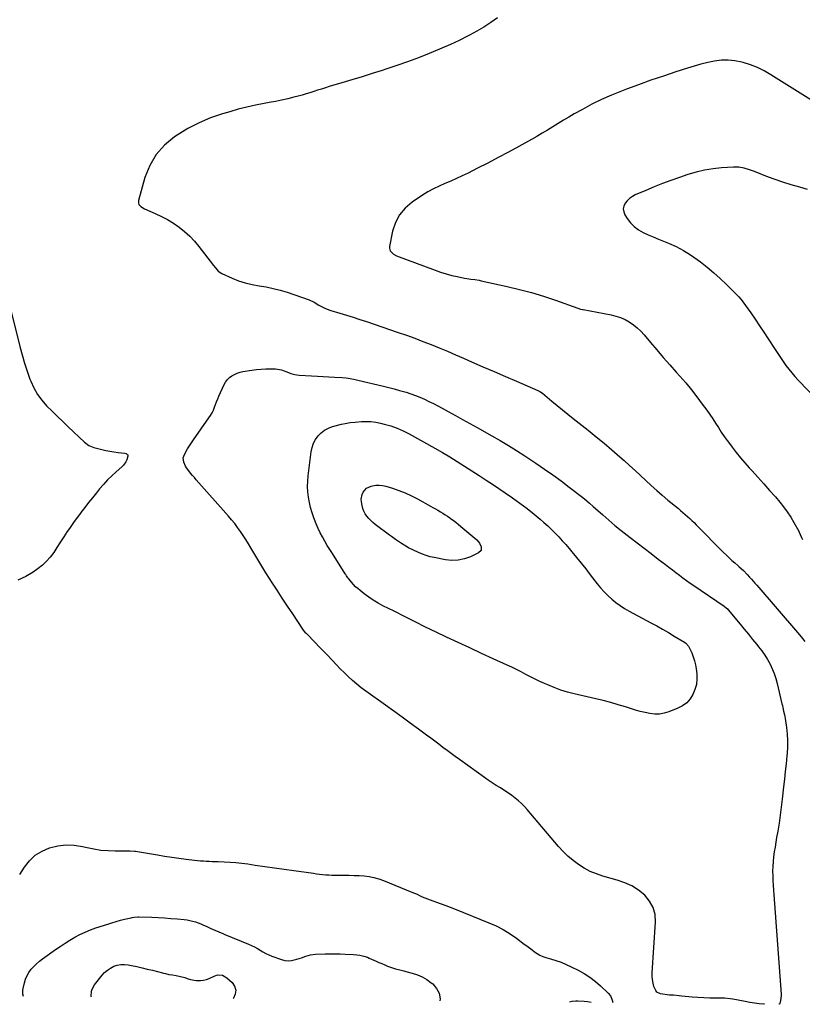
# Model space of a CAD drawing. Units: inches. Extents: x 1931934 to 1937317, y 437572 to 442931.
# Drawn here: x 1936001 to 1936689, y 437599 to 438466 of the extents above; entities that cross this region are included whole.
import ezdxf

# ---------------------------------------------------------------- set-up
doc = ezdxf.new("R2010")
doc.units = ezdxf.units.IN
doc.header["$MEASUREMENT"] = 0
doc.layers.add('7', color=7, linetype='Continuous')
doc.layers.add('8', color=7, linetype='Continuous')

msp = doc.modelspace()

# ---------------------------------------------------------------- linework, layer by layer
at = {"layer": '7', "color": 18}
for points in [[(1936421.15, 438467.51, 1772), (1936415.27, 438463.3, 1772), (1936409.25, 438459.29, 1772), (1936403.03, 438455.61, 1772), (1936396.68, 438452.15, 1772), (1936394.77, 438451.17, 1772), (1936387.32, 438447.48, 1772), (1936379.8, 438443.93, 1772), (1936372.19, 438440.57, 1772), (1936364.52, 438437.35, 1772), (1936361.09, 438435.97, 1772), (1936351.63, 438432.26, 1772), (1936342.11, 438428.69, 1772), (1936332.52, 438425.32, 1772), (1936322.88, 438422.09, 1772), (1936319.84, 438421.11, 1772), (1936310.95, 438418.28, 1772), (1936302.05, 438415.49, 1772), (1936293.13, 438412.76, 1772), (1936284.2, 438410.08, 1772), (1936273.15, 438406.8, 1772), (1936269.74, 438405.77, 1772), (1936266.33, 438404.71, 1772), (1936262.94, 438403.61, 1772), (1936259.55, 438402.49, 1772), (1936256.15, 438401.39, 1772), (1936252.75, 438400.35, 1772), (1936249.31, 438399.38, 1772), (1936245.87, 438398.47, 1772), (1936242.03, 438397.5, 1772), (1936236.63, 438396.19, 1772), (1936231.23, 438394.96, 1772), (1936225.79, 438393.84, 1772), (1936220.35, 438392.8, 1772), (1936215.9, 438391.99, 1772), (1936208.25, 438390.47, 1772), (1936200.63, 438388.79, 1772), (1936193.08, 438386.86, 1772), (1936185.56, 438384.77, 1772), (1936179.2, 438382.88, 1772), (1936168.75, 438379.27, 1772), (1936158.58, 438375.06, 1772), (1936148.83, 438369.94, 1772), (1936139.36, 438364.24, 1772), (1936136.98, 438362.65, 1772), (1936128.23, 438355.33, 1772), (1936120.76, 438347.07, 1772), (1936115.21, 438337.42, 1772), (1936110.96, 438326.83, 1772), (1936105.3, 438306.67, 1772), (1936105.25, 438304.26, 1772), (1936105.7, 438303.17, 1772), (1936107.34, 438301.22, 1772), (1936110.65, 438299.12, 1772), (1936119.96, 438295.15, 1772), (1936125.48, 438292.56, 1772), (1936130.87, 438289.73, 1772), (1936136.04, 438286.54, 1772), (1936141.08, 438283.1, 1772), (1936145.83, 438279.3, 1772), (1936150.35, 438275.25, 1772), (1936154.5, 438270.83, 1772), (1936158.42, 438266.17, 1772), (1936171.28, 438249.48, 1772), (1936172.92, 438247.41, 1772), (1936175.52, 438244.47, 1772), (1936178.73, 438242.31, 1772), (1936187.69, 438238.29, 1772), (1936193.44, 438236, 1772), (1936199.29, 438234.05, 1772), (1936205.29, 438232.61, 1772), (1936211.38, 438231.52, 1772), (1936211.55, 438231.49, 1772), (1936217.77, 438230.47, 1772), (1936223.92, 438229.21, 1772), (1936230, 438227.6, 1772), (1936236.02, 438225.76, 1772), (1936255.5, 438219.16, 1772), (1936259.95, 438217.14, 1772), (1936264.11, 438214.53, 1772), (1936267.48, 438212.68, 1772), (1936269.21, 438211.84, 1772), (1936272.76, 438210.4, 1772), (1936274.58, 438209.8, 1772), (1936282.58, 438207.42, 1772), (1936288.42, 438205.64, 1772), (1936294.24, 438203.82, 1772), (1936300.03, 438201.94, 1772), (1936305.82, 438200.01, 1772), (1936333.82, 438190.49, 1772), (1936341.11, 438187.94, 1772), (1936348.38, 438185.32, 1772), (1936355.6, 438182.59, 1772), (1936362.8, 438179.78, 1772), (1936369.96, 438176.87, 1772), (1936377.1, 438173.92, 1772), (1936384.21, 438170.89, 1772), (1936391.29, 438167.8, 1772), (1936398.37, 438164.68, 1772), (1936408.26, 438160.33, 1772), (1936418.16, 438156, 1772), (1936428.08, 438151.7, 1772), (1936438, 438147.43, 1772), (1936456.78, 438139.37, 1772), (1936458.35, 438138.58, 1772), (1936460.76, 438136.89, 1772), (1936469.03, 438129.92, 1772), (1936473.63, 438126.08, 1772), (1936478.26, 438122.27, 1772), (1936482.93, 438118.51, 1772), (1936487.62, 438114.77, 1772), (1936500.92, 438104.3, 1772), (1936507.99, 438098.64, 1772), (1936514.99, 438092.89, 1772), (1936521.89, 438087.03, 1772), (1936528.73, 438081.09, 1772), (1936532.59, 438077.67, 1772), (1936537.43, 438073.35, 1772), (1936542.23, 438068.99, 1772), (1936546.98, 438064.57, 1772), (1936551.69, 438060.12, 1772), (1936556.43, 438055.69, 1772), (1936561.24, 438051.34, 1772), (1936566.14, 438047.1, 1772), (1936571.11, 438042.94, 1772), (1936580.29, 438035.43, 1772), (1936582.33, 438033.74, 1772), (1936584.36, 438032.04, 1772), (1936586.37, 438030.31, 1772), (1936588.36, 438028.56, 1772), (1936590.33, 438026.78, 1772), (1936592.27, 438024.98, 1772), (1936594.18, 438023.13, 1772), (1936596.05, 438021.26, 1772), (1936620.12, 437996.74, 1772), (1936622.52, 437994.36, 1772), (1936624.95, 437992.03, 1772), (1936627.45, 437989.76, 1772), (1936629.99, 437987.54, 1772), (1936632.65, 437985.27, 1772), (1936633.88, 437984.21, 1772), (1936637.49, 437980.92, 1772), (1936640.9, 437977.45, 1772), (1936642.99, 437975.09, 1772), (1936644.55, 437973.3, 1772), (1936647.67, 437969.69, 1772), (1936649.23, 437967.88, 1772), (1936685.02, 437926.31, 1772), (1936688.26, 437922.46, 1772), (1936691.44, 437918.56, 1772)], [(1936694, 438316.37, 1768), (1936687.09, 438318.24, 1768), (1936679.57, 438320.41, 1768), (1936672.11, 438322.75, 1768), (1936664.72, 438325.33, 1768), (1936657.39, 438328.07, 1768), (1936647.25, 438332.05, 1768), (1936642.77, 438333.66, 1768), (1936638.19, 438334.99, 1768), (1936633.53, 438335.81, 1768), (1936631.18, 438335.93, 1768), (1936628.81, 438335.9, 1768), (1936618.35, 438335.28, 1768), (1936610.8, 438334.52, 1768), (1936603.33, 438333.37, 1768), (1936595.97, 438331.61, 1768), (1936588.7, 438329.46, 1768), (1936581.33, 438326.94, 1768), (1936573.8, 438324.28, 1768), (1936566.33, 438321.49, 1768), (1936558.92, 438318.52, 1768), (1936551.56, 438315.44, 1768), (1936542.43, 438311.49, 1768), (1936539.83, 438310.09, 1768), (1936537.44, 438308.44, 1768), (1936535.35, 438306.42, 1768), (1936533.46, 438304.14, 1768), (1936532.35, 438301.65, 1768), (1936531.83, 438299.15, 1768), (1936532.23, 438296.62, 1768), (1936533.22, 438294.08, 1768), (1936535.28, 438290.78, 1768), (1936538.16, 438286.97, 1768), (1936541.41, 438283.57, 1768), (1936545.2, 438280.8, 1768), (1936549.35, 438278.45, 1768), (1936553.81, 438276.46, 1768), (1936558.28, 438274.5, 1768), (1936562.78, 438272.6, 1768), (1936567.3, 438270.74, 1768), (1936571.73, 438268.94, 1768), (1936578.33, 438265.96, 1768), (1936584.75, 438262.65, 1768), (1936590.89, 438258.86, 1768), (1936596.84, 438254.74, 1768), (1936599.78, 438252.53, 1768), (1936605.75, 438247.85, 1768), (1936611.59, 438243, 1768), (1936617.22, 438237.92, 1768), (1936622.71, 438232.67, 1768), (1936632.13, 438223.29, 1768), (1936633.45, 438221.92, 1768), (1936635.31, 438219.75, 1768), (1936636.48, 438218.25, 1768), (1936637.04, 438217.48, 1768), (1936643.95, 438207.74, 1768), (1936647.91, 438202.07, 1768), (1936651.82, 438196.36, 1768), (1936655.65, 438190.6, 1768), (1936659.43, 438184.8, 1768), (1936665.42, 438175.46, 1768), (1936667.72, 438171.91, 1768), (1936670.07, 438168.39, 1768), (1936672.46, 438164.91, 1768), (1936674.89, 438161.45, 1768), (1936677.42, 438158.07, 1768), (1936680.04, 438154.77, 1768), (1936682.81, 438151.59, 1768), (1936685.68, 438148.49, 1768), (1936703.62, 438129.91, 1768)], [(1935993.29, 438208.82, 1774), (1936000.96, 438177.94, 1774), (1936002.89, 438170.68, 1774), (1936004.99, 438163.47, 1774), (1936007.34, 438156.34, 1774), (1936009.85, 438149.26, 1774), (1936010.48, 438147.56, 1774), (1936013.17, 438141.61, 1774), (1936016.32, 438135.95, 1774), (1936020.18, 438130.75, 1774), (1936024.51, 438125.85, 1774), (1936029.21, 438121.21, 1774), (1936033.94, 438116.58, 1774), (1936038.71, 438111.99, 1774), (1936043.49, 438107.42, 1774), (1936057.78, 438093.87, 1774), (1936061.66, 438091.03, 1774), (1936066.14, 438089.25, 1774), (1936073.09, 438087.47, 1774), (1936076.61, 438086.64, 1774), (1936080.16, 438085.91, 1774), (1936083.73, 438085.32, 1774), (1936087.32, 438084.84, 1774), (1936093.23, 438084.16, 1774), (1936094.43, 438083.81, 1774), (1936095.45, 438083.09, 1774), (1936095.79, 438082.6, 1774), (1936096.03, 438081.53, 1774), (1936095.06, 438078.45, 1774), (1936094.28, 438076.69, 1774), (1936092.12, 438073.54, 1774), (1936090.76, 438072.17, 1774), (1936085.7, 438067.83, 1774), (1936081.78, 438064.28, 1774), (1936078, 438060.59, 1774), (1936074.44, 438056.69, 1774), (1936071.01, 438052.66, 1774), (1936068.3, 438049.3, 1774), (1936064.87, 438045, 1774), (1936061.46, 438040.68, 1774), (1936058.07, 438036.34, 1774), (1936054.71, 438031.99, 1774), (1936054.54, 438031.78, 1774), (1936051.32, 438027.49, 1774), (1936048.16, 438023.15, 1774), (1936045.09, 438018.75, 1774), (1936042.08, 438014.3, 1774), (1936041.73, 438013.78, 1774), (1936038.96, 438009.55, 1774), (1936036.19, 438005.32, 1774), (1936033.44, 438001.09, 1774), (1936030.69, 437996.84, 1774), (1936027.74, 437992.8, 1774), (1936024.51, 437989.03, 1774), (1936020.86, 437985.67, 1774), (1936016.93, 437982.57, 1774), (1936012.59, 437979.55, 1774), (1936006.07, 437975.68, 1774), (1935999.29, 437972.47, 1774)], [(1936656.04, 437599.21, 1774), (1936655.58, 437599.24, 1774), (1936651.41, 437599.59, 1774), (1936647.25, 437600.06, 1774), (1936643.1, 437600.69, 1774), (1936638.98, 437601.43, 1774), (1936628.27, 437603.57, 1774), (1936625.87, 437603.98, 1774), (1936621.03, 437604.46, 1774), (1936618.59, 437604.53, 1774), (1936613.1, 437604.53, 1774), (1936607.91, 437604.6, 1774), (1936602.73, 437604.77, 1774), (1936597.55, 437605.09, 1774), (1936592.38, 437605.51, 1774), (1936583.49, 437606.36, 1774), (1936581.01, 437606.59, 1774), (1936576.05, 437606.99, 1774), (1936572.57, 437607.22, 1774), (1936570.59, 437607.39, 1774), (1936566.65, 437607.91, 1774), (1936564.69, 437608.27, 1774), (1936561.5, 437609.86, 1774), (1936560.39, 437611.21, 1774), (1936558.84, 437614.88, 1774), (1936558.05, 437617.81, 1774), (1936557.49, 437620.78, 1774), (1936557.28, 437623.79, 1774), (1936557.3, 437626.82, 1774), (1936560.28, 437671.42, 1774), (1936559.79, 437678.11, 1774), (1936558.21, 437684.36, 1774), (1936555.02, 437689.96, 1774), (1936550.73, 437695.13, 1774), (1936545.24, 437699.46, 1774), (1936539.44, 437703.22, 1774), (1936533.17, 437706.13, 1774), (1936526.58, 437708.47, 1774), (1936513.76, 437712.01, 1774), (1936508.14, 437713.88, 1774), (1936502.68, 437716.11, 1774), (1936497.48, 437718.89, 1774), (1936492.45, 437722.02, 1774), (1936487.7, 437725.6, 1774), (1936483.17, 437729.41, 1774), (1936478.94, 437733.56, 1774), (1936474.92, 437737.94, 1774), (1936447.36, 437770.49, 1774), (1936444.89, 437773.21, 1774), (1936442.31, 437775.83, 1774), (1936439.57, 437778.27, 1774), (1936436.73, 437780.6, 1774), (1936433.76, 437782.79, 1774), (1936430.76, 437784.93, 1774), (1936427.69, 437786.96, 1774), (1936423.68, 437789.48, 1774), (1936420.11, 437791.72, 1774), (1936416.57, 437794.01, 1774), (1936413.08, 437796.37, 1774), (1936409.63, 437798.78, 1774), (1936387.67, 437814.45, 1774), (1936384.02, 437817.09, 1774), (1936380.38, 437819.76, 1774), (1936376.77, 437822.47, 1774), (1936373.18, 437825.2, 1774), (1936369.6, 437827.94, 1774), (1936366.01, 437830.66, 1774), (1936362.4, 437833.36, 1774), (1936358.77, 437836.05, 1774), (1936351.61, 437841.32, 1774), (1936344.39, 437846.61, 1774), (1936337.15, 437851.89, 1774), (1936329.9, 437857.14, 1774), (1936322.63, 437862.37, 1774), (1936305.3, 437874.79, 1774), (1936301.32, 437877.78, 1774), (1936297.43, 437880.86, 1774), (1936293.67, 437884.11, 1774), (1936290, 437887.46, 1774), (1936286.42, 437890.92, 1774), (1936282.88, 437894.43, 1774), (1936279.41, 437898, 1774), (1936275.99, 437901.61, 1774), (1936275.48, 437902.15, 1774), (1936271.81, 437906.05, 1774), (1936268.12, 437909.93, 1774), (1936264.41, 437913.78, 1774), (1936260.67, 437917.61, 1774), (1936253.07, 437925.35, 1774), (1936252.62, 437925.82, 1774), (1936250.54, 437928.33, 1774), (1936249.79, 437929.4, 1774), (1936240.97, 437942.64, 1774), (1936236.37, 437949.59, 1774), (1936231.8, 437956.55, 1774), (1936227.26, 437963.53, 1774), (1936222.74, 437970.53, 1774), (1936221.13, 437973.03, 1774), (1936217.47, 437978.81, 1774), (1936213.85, 437984.62, 1774), (1936210.3, 437990.48, 1774), (1936206.8, 437996.36, 1774), (1936204.23, 438000.75, 1774), (1936202.01, 438004.44, 1774), (1936199.74, 438008.09, 1774), (1936197.4, 438011.7, 1774), (1936195, 438015.28, 1774), (1936192.51, 438018.78, 1774), (1936189.93, 438022.21, 1774), (1936187.22, 438025.55, 1774), (1936184.43, 438028.82, 1774), (1936156.15, 438060.74, 1774), (1936154.46, 438062.69, 1774), (1936152.79, 438064.66, 1774), (1936151.15, 438066.65, 1774), (1936149.54, 438068.67, 1774), (1936147.63, 438071.25, 1774), (1936146.63, 438072.88, 1774), (1936145.09, 438076.38, 1774), (1936144.66, 438079.95, 1774), (1936145.06, 438081.68, 1774), (1936146.94, 438085.38, 1774), (1936148.53, 438088.03, 1774), (1936150.17, 438090.66, 1774), (1936151.87, 438093.24, 1774), (1936153.62, 438095.79, 1774), (1936167.33, 438115.27, 1774), (1936168.75, 438117.48, 1774), (1936170.05, 438119.75, 1774), (1936171.16, 438122.12, 1774), (1936172.14, 438124.56, 1774), (1936173.05, 438127.03, 1774), (1936174.01, 438129.49, 1774), (1936175.02, 438131.92, 1774), (1936176.08, 438134.33, 1774), (1936180.68, 438144.52, 1774), (1936181.96, 438146.8, 1774), (1936183.48, 438148.89, 1774), (1936185.33, 438150.68, 1774), (1936187.41, 438152.27, 1774), (1936189.73, 438153.54, 1774), (1936192.13, 438154.62, 1774), (1936194.65, 438155.39, 1774), (1936197.23, 438155.96, 1774), (1936205.12, 438157.2, 1774), (1936209.15, 438157.73, 1774), (1936213.19, 438158.12, 1774), (1936217.24, 438158.31, 1774), (1936221.3, 438158.37, 1774), (1936225.99, 438158.31, 1774), (1936227.69, 438158.2, 1774), (1936231.01, 438157.53, 1774), (1936232.63, 438156.98, 1774), (1936235.83, 438155.72, 1774), (1936239.33, 438154.43, 1774), (1936242.89, 438153.43, 1774), (1936244.71, 438153.14, 1774), (1936246.55, 438152.96, 1774), (1936257.6, 438152.32, 1774), (1936262.67, 438152.02, 1774), (1936267.73, 438151.72, 1774), (1936272.79, 438151.41, 1774), (1936277.86, 438151.09, 1774), (1936284.54, 438150.67, 1774), (1936287.97, 438150.37, 1774), (1936289.68, 438150.15, 1774), (1936293.09, 438149.61, 1774), (1936294.78, 438149.3, 1774), (1936298.15, 438148.56, 1774), (1936320.86, 438143.15, 1774), (1936325.59, 438141.98, 1774), (1936330.32, 438140.75, 1774), (1936335.02, 438139.45, 1774), (1936339.7, 438138.09, 1774), (1936340.73, 438137.78, 1774), (1936344.86, 438136.45, 1774), (1936348.94, 438135, 1774), (1936352.96, 438133.39, 1774), (1936356.94, 438131.66, 1774), (1936360.87, 438129.8, 1774), (1936364.76, 438127.88, 1774), (1936368.61, 438125.88, 1774), (1936372.43, 438123.82, 1774), (1936377.67, 438120.92, 1774), (1936384.08, 438117.36, 1774), (1936390.49, 438113.79, 1774), (1936396.91, 438110.23, 1774), (1936403.31, 438106.66, 1774), (1936416.19, 438099.48, 1774), (1936423.55, 438095.26, 1774), (1936430.84, 438090.93, 1774), (1936438.03, 438086.42, 1774), (1936445.14, 438081.81, 1774), (1936454.92, 438075.3, 1774), (1936462.39, 438070.22, 1774), (1936469.79, 438065.04, 1774), (1936477.08, 438059.7, 1774), (1936484.3, 438054.27, 1774), (1936496.21, 438045.12, 1774), (1936499.77, 438042.23, 1774), (1936502.06, 438040.22, 1774), (1936505.48, 438037.17, 1774), (1936513.71, 438029.83, 1774), (1936519.01, 438025.2, 1774), (1936524.38, 438020.65, 1774), (1936529.85, 438016.23, 1774), (1936535.4, 438011.89, 1774), (1936537.89, 438009.98, 1774), (1936544.09, 438005.24, 1774), (1936550.28, 438000.5, 1774), (1936556.47, 437995.76, 1774), (1936562.66, 437991.01, 1774), (1936568.85, 437986.27, 1774), (1936571.94, 437983.9, 1774), (1936575.04, 437981.52, 1774), (1936578.13, 437979.15, 1774), (1936581.23, 437976.77, 1774), (1936584.34, 437974.42, 1774), (1936587.48, 437972.11, 1774), (1936590.66, 437969.85, 1774), (1936593.87, 437967.63, 1774), (1936620.7, 437949.42, 1774), (1936621.18, 437949.08, 1774), (1936623.39, 437947.15, 1774), (1936624.17, 437946.27, 1774), (1936634.56, 437933.77, 1774), (1936638.27, 437929.27, 1774), (1936641.97, 437924.76, 1774), (1936645.64, 437920.23, 1774), (1936649.29, 437915.68, 1774), (1936650.85, 437913.74, 1774), (1936653.61, 437910.09, 1774), (1936656.24, 437906.35, 1774), (1936658.66, 437902.48, 1774), (1936660.95, 437898.52, 1774), (1936662.96, 437894.42, 1774), (1936664.74, 437890.24, 1774), (1936666.17, 437885.93, 1774), (1936667.36, 437881.53, 1774), (1936671.43, 437863.7, 1774), (1936671.81, 437862.07, 1774), (1936672.18, 437860.44, 1774), (1936672.95, 437857.19, 1774), (1936673.65, 437853.92, 1774), (1936673.94, 437852.28, 1774), (1936674.21, 437850.63, 1774), (1936675.42, 437842.62, 1774), (1936676.06, 437836.96, 1774), (1936676.41, 437831.29, 1774), (1936676.34, 437825.61, 1774), (1936675.98, 437819.93, 1774), (1936675.76, 437817.7, 1774), (1936675.06, 437810.89, 1774), (1936674.35, 437804.09, 1774), (1936673.63, 437797.29, 1774), (1936672.89, 437790.49, 1774), (1936671.71, 437779.71, 1774), (1936670.87, 437772.64, 1774), (1936669.94, 437765.58, 1774), (1936668.88, 437758.55, 1774), (1936667.73, 437751.52, 1774), (1936666.76, 437745.94, 1774), (1936666.05, 437741.71, 1774), (1936665.37, 437737.48, 1774), (1936664.74, 437733.24, 1774), (1936664.11, 437728.78, 1774), (1936663.65, 437724.64, 1774), (1936663.34, 437720.49, 1774), (1936663.24, 437716.34, 1774), (1936663.29, 437712.17, 1774), (1936663.48, 437708, 1774), (1936663.69, 437703.84, 1774), (1936663.94, 437699.67, 1774), (1936664.22, 437695.51, 1774), (1936670.66, 437607.96, 1774), (1936670.7, 437606.55, 1774), (1936670.23, 437602.37, 1774), (1936669.52, 437599.66, 1774), (1936669.18, 437599.29, 1774), (1936668.76, 437599.08, 1774)], [(1936309.84, 438111.93, 1776), (1936313.99, 438111.4, 1776), (1936318.12, 438110.61, 1776), (1936321.54, 438109.8, 1776), (1936327.27, 438108.18, 1776), (1936332.87, 438106.25, 1776), (1936338.3, 438103.86, 1776), (1936343.6, 438101.15, 1776), (1936366.08, 438088.49, 1776), (1936372.68, 438084.7, 1776), (1936379.23, 438080.84, 1776), (1936385.73, 438076.87, 1776), (1936392.17, 438072.84, 1776), (1936398.58, 438068.73, 1776), (1936404.97, 438064.59, 1776), (1936411.33, 438060.42, 1776), (1936417.67, 438056.21, 1776), (1936427.98, 438049.34, 1776), (1936434.5, 438044.84, 1776), (1936440.92, 438040.21, 1776), (1936447.2, 438035.39, 1776), (1936453.37, 438030.43, 1776), (1936458.57, 438026.14, 1776), (1936462.03, 438023.18, 1776), (1936465.42, 438020.15, 1776), (1936468.71, 438017.01, 1776), (1936471.93, 438013.8, 1776), (1936475.07, 438010.5, 1776), (1936478.15, 438007.16, 1776), (1936481.17, 438003.75, 1776), (1936484.13, 438000.29, 1776), (1936486.58, 437997.38, 1776), (1936490.69, 437992.41, 1776), (1936494.76, 437987.4, 1776), (1936498.76, 437982.34, 1776), (1936502.72, 437977.24, 1776), (1936508.93, 437969.14, 1776), (1936511.87, 437965.54, 1776), (1936514.96, 437962.08, 1776), (1936518.26, 437958.82, 1776), (1936521.71, 437955.71, 1776), (1936525.35, 437952.82, 1776), (1936529.09, 437950.08, 1776), (1936533.01, 437947.59, 1776), (1936537.03, 437945.26, 1776), (1936556.04, 437935, 1776), (1936561.24, 437932.15, 1776), (1936566.41, 437929.25, 1776), (1936571.54, 437926.28, 1776), (1936576.64, 437923.26, 1776), (1936585.58, 437917.88, 1776), (1936586.75, 437917.07, 1776), (1936589.09, 437914.46, 1776), (1936589.43, 437913.84, 1776), (1936592.03, 437908.4, 1776), (1936593.45, 437904.99, 1776), (1936594.64, 437901.5, 1776), (1936595.46, 437897.92, 1776), (1936596.05, 437894.27, 1776), (1936596.53, 437889.83, 1776), (1936596.62, 437885.15, 1776), (1936596.17, 437880.57, 1776), (1936594.93, 437876.13, 1776), (1936593.16, 437871.8, 1776), (1936590.6, 437867.95, 1776), (1936587.61, 437864.57, 1776), (1936583.96, 437861.92, 1776), (1936579.88, 437859.74, 1776), (1936572.05, 437856.6, 1776), (1936567.94, 437855.36, 1776), (1936563.78, 437854.6, 1776), (1936559.55, 437854.57, 1776), (1936555.28, 437855.01, 1776), (1936550.98, 437855.93, 1776), (1936546.72, 437856.94, 1776), (1936542.49, 437858.1, 1776), (1936538.29, 437859.37, 1776), (1936533.77, 437860.82, 1776), (1936527.31, 437862.8, 1776), (1936520.82, 437864.68, 1776), (1936514.28, 437866.38, 1776), (1936507.71, 437867.98, 1776), (1936488.57, 437872.38, 1776), (1936482.64, 437873.92, 1776), (1936476.79, 437875.69, 1776), (1936471.05, 437877.8, 1776), (1936465.39, 437880.14, 1776), (1936462.6, 437881.39, 1776), (1936458.41, 437883.31, 1776), (1936454.26, 437885.3, 1776), (1936450.15, 437887.38, 1776), (1936446.06, 437889.52, 1776), (1936441.98, 437891.66, 1776), (1936437.88, 437893.75, 1776), (1936433.73, 437895.75, 1776), (1936429.55, 437897.7, 1776), (1936417.33, 437903.25, 1776), (1936407.03, 437907.96, 1776), (1936396.75, 437912.71, 1776), (1936386.5, 437917.52, 1776), (1936376.27, 437922.37, 1776), (1936367.26, 437926.68, 1776), (1936357.94, 437931.18, 1776), (1936348.63, 437935.72, 1776), (1936339.36, 437940.33, 1776), (1936330.12, 437944.98, 1776), (1936320.43, 437949.9, 1776), (1936316.12, 437952.25, 1776), (1936311.91, 437954.76, 1776), (1936307.85, 437957.51, 1776), (1936303.89, 437960.42, 1776), (1936300.27, 437963.25, 1776), (1936298.26, 437964.93, 1776), (1936296.33, 437966.68, 1776), (1936294.52, 437968.56, 1776), (1936292.78, 437970.52, 1776), (1936290.27, 437973.55, 1776), (1936289.46, 437974.59, 1776), (1936288.34, 437976.2, 1776), (1936287.62, 437977.31, 1776), (1936287.26, 437977.86, 1776), (1936275.88, 437995.8, 1776), (1936273.64, 437999.41, 1776), (1936271.44, 438003.05, 1776), (1936269.32, 438006.73, 1776), (1936267.25, 438010.44, 1776), (1936265.29, 438014.21, 1776), (1936263.44, 438018.03, 1776), (1936261.75, 438021.93, 1776), (1936260.18, 438025.87, 1776), (1936259.64, 438027.29, 1776), (1936258.12, 438031.77, 1776), (1936256.79, 438036.3, 1776), (1936255.74, 438040.9, 1776), (1936254.9, 438045.56, 1776), (1936254.39, 438050.26, 1776), (1936254.13, 438054.96, 1776), (1936254.26, 438059.66, 1776), (1936254.64, 438064.37, 1776), (1936257.18, 438085.44, 1776), (1936257.99, 438089.25, 1776), (1936259.2, 438092.89, 1776), (1936261.02, 438096.26, 1776), (1936263.25, 438099.46, 1776), (1936266.02, 438102.19, 1776), (1936269.03, 438104.52, 1776), (1936272.43, 438106.26, 1776), (1936276.07, 438107.6, 1776), (1936284.04, 438109.71, 1776), (1936287.01, 438110.41, 1776), (1936291.52, 438111.15, 1776), (1936296.07, 438111.61, 1776), (1936301.46, 438111.98, 1776), (1936305.66, 438112.09, 1776), (1936309.84, 438111.93, 1776)], [(1936405.35, 438005.05, 1778), (1936406.92, 438001.7, 1778), (1936406.74, 437998.63, 1778), (1936404.59, 437996.43, 1778), (1936397.48, 437993.09, 1778), (1936392.12, 437991.18, 1778), (1936386.68, 437989.97, 1778), (1936381.1, 437989.8, 1778), (1936375.44, 437990.33, 1778), (1936365.5, 437992.24, 1778), (1936361.95, 437993.05, 1778), (1936358.46, 437994.03, 1778), (1936355.04, 437995.27, 1778), (1936351.68, 437996.66, 1778), (1936347.24, 437998.73, 1778), (1936342.95, 438000.93, 1778), (1936340.39, 438002.35, 1778), (1936336.68, 438004.56, 1778), (1936334.87, 438005.74, 1778), (1936331.32, 438008.19, 1778), (1936327.82, 438010.72, 1778), (1936326.08, 438012.01, 1778), (1936313.56, 438021.38, 1778), (1936311.53, 438023.04, 1778), (1936309.61, 438024.8, 1778), (1936307.84, 438026.72, 1778), (1936306.18, 438028.74, 1778), (1936304.76, 438030.92, 1778), (1936303.57, 438033.19, 1778), (1936302.71, 438035.61, 1778), (1936302.06, 438038.13, 1778), (1936301.46, 438041.39, 1778), (1936301.3, 438043.64, 1778), (1936302.07, 438047.95, 1778), (1936302.99, 438050, 1778), (1936305.93, 438053.27, 1778), (1936309.9, 438055.14, 1778), (1936311.22, 438055.47, 1778), (1936314.14, 438055.94, 1778), (1936317.05, 438056.1, 1778), (1936319.95, 438055.79, 1778), (1936322.84, 438055.17, 1778), (1936328.7, 438053.4, 1778), (1936334.44, 438051.46, 1778), (1936340.08, 438049.28, 1778), (1936345.56, 438046.73, 1778), (1936350.93, 438043.93, 1778), (1936362.17, 438037.62, 1778), (1936364.36, 438036.38, 1778), (1936366.55, 438035.14, 1778), (1936368.73, 438033.88, 1778), (1936370.91, 438032.62, 1778), (1936373.06, 438031.32, 1778), (1936375.19, 438029.98, 1778), (1936377.29, 438028.6, 1778), (1936379.36, 438027.17, 1778), (1936379.9, 438026.79, 1778), (1936382.21, 438025.11, 1778), (1936384.47, 438023.39, 1778), (1936386.7, 438021.61, 1778), (1936388.89, 438019.79, 1778), (1936402.9, 438007.83, 1778), (1936405.35, 438005.05, 1778)], [(1936000.78, 437713.25, 1774), (1936004.89, 437719.73, 1774), (1936009.39, 437725.39, 1774), (1936014.49, 437730.26, 1774), (1936020.51, 437733.96, 1774), (1936027.12, 437736.88, 1774), (1936034.26, 437738.52, 1774), (1936041.43, 437739.39, 1774), (1936048.65, 437739.09, 1774), (1936055.9, 437738.01, 1774), (1936060.04, 437737.04, 1774), (1936066.15, 437735.83, 1774), (1936072.29, 437734.9, 1774), (1936078.48, 437734.39, 1774), (1936084.7, 437734.17, 1774), (1936095.36, 437734.14, 1774), (1936098.11, 437734.12, 1774), (1936101.77, 437733.93, 1774), (1936102.68, 437733.8, 1774), (1936122.01, 437730.6, 1774), (1936128.28, 437729.6, 1774), (1936134.57, 437728.65, 1774), (1936140.87, 437727.78, 1774), (1936147.18, 437726.95, 1774), (1936154.67, 437726.02, 1774), (1936157.23, 437725.73, 1774), (1936159.81, 437725.48, 1774), (1936162.38, 437725.29, 1774), (1936164.96, 437725.14, 1774), (1936167.55, 437725.02, 1774), (1936170.13, 437724.9, 1774), (1936172.71, 437724.8, 1774), (1936175.3, 437724.7, 1774), (1936180.61, 437724.5, 1774), (1936185.84, 437724.22, 1774), (1936191.06, 437723.83, 1774), (1936196.27, 437723.28, 1774), (1936201.47, 437722.62, 1774), (1936208.01, 437721.69, 1774), (1936216.47, 437720.48, 1774), (1936224.93, 437719.27, 1774), (1936233.4, 437718.07, 1774), (1936241.86, 437716.87, 1774), (1936259.21, 437714.4, 1774), (1936261.91, 437714.04, 1774), (1936264.61, 437713.71, 1774), (1936267.33, 437713.41, 1774), (1936270.04, 437713.15, 1774), (1936272.76, 437712.95, 1774), (1936275.48, 437712.8, 1774), (1936278.2, 437712.72, 1774), (1936280.93, 437712.69, 1774), (1936286.14, 437712.72, 1774), (1936290.56, 437712.68, 1774), (1936294.98, 437712.57, 1774), (1936299.4, 437712.35, 1774), (1936303.81, 437712.06, 1774), (1936308.17, 437711.51, 1774), (1936312.47, 437710.7, 1774), (1936316.68, 437709.49, 1774), (1936320.82, 437708.02, 1774), (1936345.71, 437697.86, 1774), (1936348.03, 437696.89, 1774), (1936350.35, 437695.89, 1774), (1936352.66, 437694.87, 1774), (1936354.95, 437693.82, 1774), (1936357.25, 437692.79, 1774), (1936359.58, 437691.82, 1774), (1936361.93, 437690.92, 1774), (1936364.31, 437690.08, 1774), (1936367.57, 437688.99, 1774), (1936371.58, 437687.6, 1774), (1936375.57, 437686.17, 1774), (1936379.53, 437684.67, 1774), (1936383.48, 437683.11, 1774), (1936413.58, 437670.93, 1774), (1936419.99, 437668.05, 1774), (1936426.22, 437664.85, 1774), (1936432.19, 437661.18, 1774), (1936437.98, 437657.2, 1774), (1936444.76, 437652.16, 1774), (1936447.02, 437650.46, 1774), (1936449.28, 437648.74, 1774), (1936451.53, 437647.01, 1774), (1936453.77, 437645.27, 1774), (1936456.08, 437643.68, 1774), (1936458.49, 437642.28, 1774), (1936461.05, 437641.18, 1774), (1936463.71, 437640.28, 1774), (1936467.75, 437639.18, 1774), (1936472.46, 437637.75, 1774), (1936477.1, 437636.14, 1774), (1936481.64, 437634.27, 1774), (1936486.11, 437632.21, 1774), (1936492.05, 437629.26, 1774), (1936497.4, 437626.29, 1774), (1936502.53, 437623.02, 1774), (1936507.34, 437619.29, 1774), (1936511.94, 437615.26, 1774), (1936518.52, 437608.95, 1774), (1936520.48, 437606.53, 1774), (1936521.77, 437603.7, 1774), (1936522.54, 437601.09, 1774), (1936522.5, 437600.57, 1774)], [(1936004.18, 437605.84, 1776), (1936003.67, 437608.03, 1776), (1936003.59, 437611.42, 1776), (1936003.85, 437613.13, 1776), (1936004.98, 437618.02, 1776), (1936005.97, 437621.24, 1776), (1936007.25, 437624.31, 1776), (1936008.95, 437627.16, 1776), (1936010.94, 437629.88, 1776), (1936013.24, 437632.38, 1776), (1936015.65, 437634.77, 1776), (1936018.23, 437636.97, 1776), (1936020.92, 437639.05, 1776), (1936032.32, 437647.2, 1776), (1936036.49, 437650.08, 1776), (1936040.71, 437652.88, 1776), (1936045.01, 437655.54, 1776), (1936049.37, 437658.11, 1776), (1936053.83, 437660.48, 1776), (1936058.38, 437662.66, 1776), (1936063.04, 437664.57, 1776), (1936067.79, 437666.3, 1776), (1936078.26, 437669.76, 1776), (1936081.93, 437670.92, 1776), (1936085.62, 437672.01, 1776), (1936089.34, 437673.01, 1776), (1936093.08, 437673.94, 1776), (1936098.96, 437675.32, 1776), (1936099.78, 437675.49, 1776), (1936101.42, 437675.78, 1776), (1936104.74, 437676.03, 1776), (1936105.58, 437676.02, 1776), (1936116.92, 437675.67, 1776), (1936122.54, 437675.45, 1776), (1936128.15, 437675.15, 1776), (1936133.75, 437674.73, 1776), (1936139.35, 437674.24, 1776), (1936145.48, 437673.64, 1776), (1936147.99, 437673.31, 1776), (1936150.48, 437672.88, 1776), (1936152.94, 437672.29, 1776), (1936155.38, 437671.6, 1776), (1936157.77, 437670.77, 1776), (1936160.14, 437669.87, 1776), (1936162.47, 437668.87, 1776), (1936164.77, 437667.79, 1776), (1936168.81, 437665.8, 1776), (1936172.35, 437664.22, 1776), (1936175.94, 437662.76, 1776), (1936179.54, 437661.31, 1776), (1936181.34, 437660.58, 1776), (1936202.13, 437652.11, 1776), (1936204.78, 437650.95, 1776), (1936207.37, 437649.68, 1776), (1936209.88, 437648.26, 1776), (1936212.34, 437646.75, 1776), (1936214.81, 437645.25, 1776), (1936217.34, 437643.87, 1776), (1936219.96, 437642.67, 1776), (1936222.63, 437641.59, 1776), (1936231.07, 437638.53, 1776), (1936233.97, 437637.79, 1776), (1936236.89, 437637.43, 1776), (1936239.81, 437637.64, 1776), (1936244.53, 437638.77, 1776), (1936248.62, 437640.09, 1776), (1936252.65, 437641.54, 1776), (1936256.74, 437642.72, 1776), (1936260.96, 437643.21, 1776), (1936269.68, 437643.51, 1776), (1936274.06, 437643.6, 1776), (1936278.44, 437643.6, 1776), (1936282.82, 437643.47, 1776), (1936287.2, 437643.27, 1776), (1936294.6, 437642.81, 1776), (1936297.32, 437642.65, 1776), (1936300, 437642.29, 1776), (1936303.51, 437641.47, 1776), (1936306.65, 437640.45, 1776), (1936308.18, 437639.83, 1776), (1936314.4, 437637.09, 1776), (1936316.91, 437635.99, 1776), (1936319.43, 437634.9, 1776), (1936321.96, 437633.82, 1776), (1936324.48, 437632.75, 1776), (1936327.81, 437631.41, 1776), (1936331.42, 437630.25, 1776), (1936335.1, 437629.34, 1776), (1936338.8, 437628.44, 1776), (1936340.64, 437627.96, 1776), (1936346.21, 437626.51, 1776), (1936350.69, 437625.02, 1776), (1936354.99, 437623.18, 1776), (1936359.02, 437620.79, 1776), (1936362.86, 437618.05, 1776), (1936364.17, 437616.98, 1776), (1936367.53, 437613.07, 1776), (1936369.86, 437608.82, 1776), (1936370.65, 437604.02, 1776), (1936370.56, 437602.12, 1776)], [(1936064.02, 437605.23, 1778), (1936063.74, 437605.83, 1778), (1936064.03, 437610.55, 1778), (1936064.58, 437612.52, 1778), (1936066.59, 437616.1, 1778), (1936073.26, 437624.67, 1778), (1936075.48, 437627.09, 1778), (1936077.9, 437629.25, 1778), (1936080.62, 437631.01, 1778), (1936083.55, 437632.51, 1778), (1936086.66, 437633.49, 1778), (1936089.82, 437634.08, 1778), (1936093.03, 437634.11, 1778), (1936096.27, 437633.76, 1778), (1936099.08, 437633.2, 1778), (1936103.75, 437632.23, 1778), (1936108.41, 437631.21, 1778), (1936113.05, 437630.13, 1778), (1936117.69, 437629, 1778), (1936126.33, 437626.82, 1778), (1936127.26, 437626.59, 1778), (1936129.12, 437626.1, 1778), (1936131.91, 437625.41, 1778), (1936135.24, 437624.91, 1778), (1936138.57, 437624.4, 1778), (1936142.32, 437623.68, 1778), (1936146.2, 437622.59, 1778), (1936148.09, 437621.9, 1778), (1936151.19, 437620.83, 1778), (1936155.91, 437620.07, 1778), (1936159.93, 437620.14, 1778), (1936162.56, 437620.46, 1778), (1936165.12, 437620.99, 1778), (1936167.59, 437621.84, 1778), (1936172.03, 437623.94, 1778), (1936174.84, 437624.9, 1778), (1936179.27, 437624.65, 1778), (1936183.1, 437622.5, 1778), (1936187.6, 437618.29, 1778), (1936189.75, 437615.02, 1778), (1936190.86, 437611.66, 1778), (1936190.41, 437608.14, 1778), (1936188.92, 437604.52, 1778), (1936188.52, 437603.97, 1778)], [(1936503.5, 437600.76, 1774), (1936500.47, 437601.15, 1774), (1936497.33, 437601.46, 1774), (1936491.92, 437601.89, 1774), (1936490.15, 437601.86, 1774), (1936486.71, 437601.46, 1774), (1936484.47, 437600.96, 1774)], [(1936503.6, 437600.75, 1774), (1936503.5, 437600.76, 1774)]]:
    msp.add_polyline3d(points, dxfattribs=at)
at = {"layer": '8', "color": 18}
msp.add_polyline3d([(1936696.77, 438395.08, 1770), (1936661.75, 438417.29, 1770), (1936655.91, 438420.63, 1770), (1936649.9, 438423.6, 1770), (1936643.65, 438426.02, 1770), (1936637.24, 438428.07, 1770), (1936636.05, 438428.4, 1770), (1936630.09, 438429.57, 1770), (1936624.12, 438430.19, 1770), (1936618.12, 438429.97, 1770), (1936612.1, 438429.21, 1770), (1936606.09, 438427.91, 1770), (1936600.12, 438426.47, 1770), (1936594.21, 438424.83, 1770), (1936588.32, 438423.05, 1770), (1936578.07, 438419.75, 1770), (1936567.12, 438416.14, 1770), (1936556.2, 438412.41, 1770), (1936545.35, 438408.52, 1770), (1936534.53, 438404.53, 1770), (1936530.36, 438402.95, 1770), (1936521.51, 438399.37, 1770), (1936512.78, 438395.53, 1770), (1936504.24, 438391.28, 1770), (1936495.83, 438386.78, 1770), (1936488.73, 438382.76, 1770), (1936483.98, 438380.03, 1770), (1936479.26, 438377.25, 1770), (1936474.58, 438374.4, 1770), (1936469.93, 438371.5, 1770), (1936465.27, 438368.61, 1770), (1936460.58, 438365.77, 1770), (1936455.84, 438363.02, 1770), (1936451.07, 438360.32, 1770), (1936439.85, 438354.1, 1770), (1936430.85, 438349.18, 1770), (1936421.81, 438344.33, 1770), (1936412.72, 438339.59, 1770), (1936403.59, 438334.91, 1770), (1936395.25, 438330.71, 1770), (1936390.23, 438328.25, 1770), (1936385.17, 438325.88, 1770), (1936380.06, 438323.65, 1770), (1936374.9, 438321.49, 1770), (1936369.79, 438319.25, 1770), (1936364.79, 438316.82, 1770), (1936359.94, 438314.08, 1770), (1936355.2, 438311.15, 1770), (1936345.98, 438305.05, 1770), (1936339.91, 438299.87, 1770), (1936334.86, 438294.01, 1770), (1936331.33, 438287.12, 1770), (1936328.82, 438279.54, 1770), (1936326.11, 438266.06, 1770), (1936326.05, 438264.7, 1770), (1936326.75, 438262.23, 1770), (1936329.69, 438259.28, 1770), (1936332.21, 438257.98, 1770), (1936366.22, 438245.22, 1770), (1936371.04, 438243.53, 1770), (1936375.91, 438242.01, 1770), (1936380.85, 438240.71, 1770), (1936385.83, 438239.57, 1770), (1936392.25, 438238.26, 1770), (1936394.06, 438237.92, 1770), (1936397.71, 438237.36, 1770), (1936401.37, 438236.94, 1770), (1936405.01, 438236.35, 1770), (1936406.81, 438235.99, 1770), (1936429.65, 438230.93, 1770), (1936440.4, 438228.34, 1770), (1936451.07, 438225.49, 1770), (1936461.64, 438222.25, 1770), (1936472.12, 438218.74, 1770), (1936491.85, 438211.73, 1770), (1936494.14, 438211.04, 1770), (1936495.88, 438210.64, 1770), (1936496.46, 438210.53, 1770), (1936521.19, 438205.94, 1770), (1936525.39, 438204.9, 1770), (1936529.47, 438203.56, 1770), (1936533.37, 438201.77, 1770), (1936537.15, 438199.67, 1770), (1936540.71, 438197.18, 1770), (1936544.09, 438194.49, 1770), (1936547.21, 438191.51, 1770), (1936550.16, 438188.32, 1770), (1936555.73, 438181.73, 1770), (1936561.35, 438175.12, 1770), (1936567.01, 438168.53, 1770), (1936572.73, 438162, 1770), (1936578.48, 438155.5, 1770), (1936581.54, 438152.06, 1770), (1936586.73, 438146.06, 1770), (1936591.78, 438139.96, 1770), (1936596.65, 438133.7, 1770), (1936601.38, 438127.34, 1770), (1936605.27, 438121.95, 1770), (1936607.93, 438118.18, 1770), (1936610.54, 438114.38, 1770), (1936613.09, 438110.54, 1770), (1936615.58, 438106.66, 1770), (1936618.09, 438102.78, 1770), (1936620.66, 438098.96, 1770), (1936623.32, 438095.2, 1770), (1936626.05, 438091.48, 1770), (1936627.59, 438089.45, 1770), (1936631.19, 438084.8, 1770), (1936634.89, 438080.23, 1770), (1936638.72, 438075.77, 1770), (1936642.64, 438071.38, 1770), (1936645.12, 438068.68, 1770), (1936650.32, 438062.98, 1770), (1936655.48, 438057.24, 1770), (1936660.58, 438051.45, 1770), (1936665.64, 438045.62, 1770), (1936669.51, 438041.13, 1770), (1936672.93, 438036.89, 1770), (1936676.17, 438032.52, 1770), (1936679.12, 438027.96, 1770), (1936681.89, 438023.27, 1770), (1936686.18, 438015.45, 1770), (1936686.65, 438014.56, 1770), (1936687.51, 438012.75, 1770), (1936688.73, 438009.99, 1770), (1936689.67, 438008.22, 1770)], dxfattribs=at)

doc.saveas('drawing.dxf')
